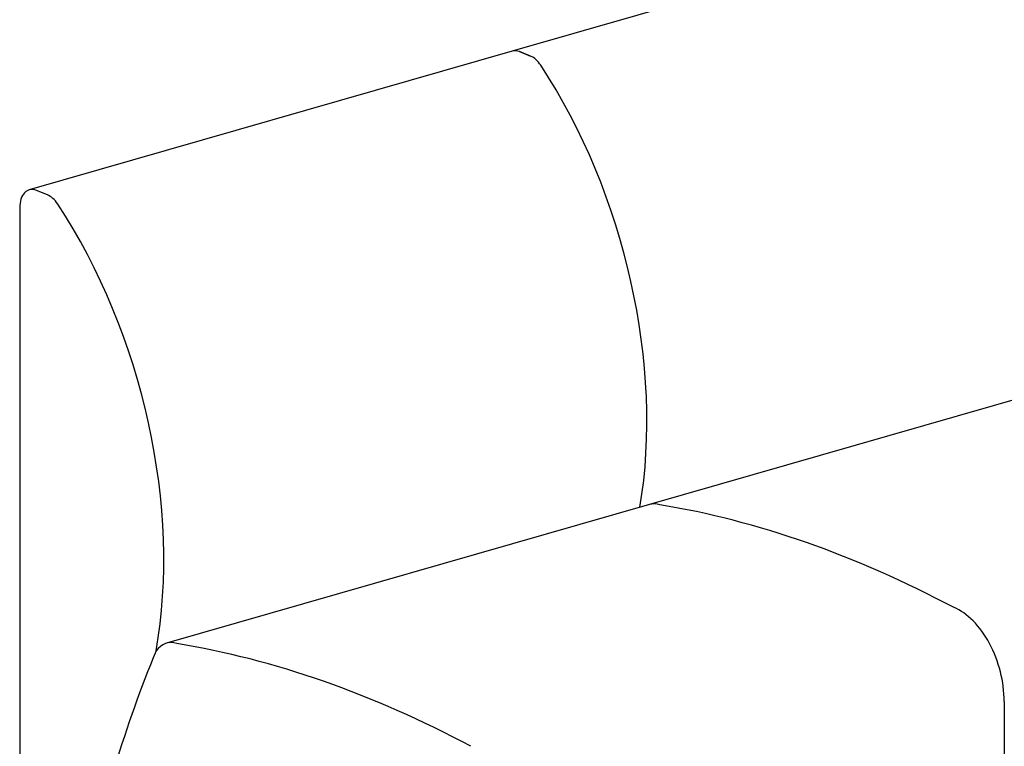
# Model space of a CAD drawing. Units: inches. Extents: x 8 to 158, y 5 to 123.
# Drawn here: x 43 to 81, y 53 to 81 of the extents above; entities that cross this region are included whole.
import ezdxf

# ---------------------------------------------------------------- set-up
doc = ezdxf.new("R2010")
doc.units = ezdxf.units.IN
doc.header["$LTSCALE"] = 15
doc.header["$MEASUREMENT"] = 0
doc.layers.add('Visible (ANSI)', color=7, linetype='Continuous', lineweight=25)

msp = doc.modelspace()

# ---------------------------------------------------------------- linework, layer by layer
at = {"layer": 'Visible (ANSI)'}
for p, q in [((80.981, 85.369), (62.405, 80.038)), ((62.405, 80.038), (43.828, 74.707)), ((62.681, 80.017), (63.111, 79.841)), ((63.111, 79.841), (62.681, 80.017)), ((44.534, 74.51), (44.104, 74.685)), ((43.461, 74.008), (43.461, 48.988)), ((86.256, 67.939), (67.679, 62.608)), ((67.679, 62.608), (49.103, 57.277)), ((48.71, 56.989), (48.704, 56.988)), ((81.321, 55.045), (81.321, 46.459))]:
    msp.add_line(p, q, dxfattribs=at)
for centre, major_axis, start_param, end_param in [((62.681, 79.077), (-0.276, 0.961), 5.839631, 6.283185), ((62.681, 79.077), (-0.276, 0.961), 5.839631, 6.283185), ((63.111, 78.902), (-0.276, 0.961), 5.190205, 5.839631), ((63.111, 78.902), (0.276, -0.961), 2.048612, 2.698039), ((57.256, 70.016), (4.431, -15.438), 0.89909, 2.048612), ((44.104, 73.746), (-0.276, 0.961), 5.839631, 7.410428), ((44.534, 73.57), (0.276, -0.961), 2.048612, 2.698039), ((38.68, 64.684), (-4.431, 15.438), 4.027243, 5.190205), ((68.172, 60.889), (-0.493, 1.719), 5.91856, 6.283185), ((68.172, 60.889), (-0.493, 1.719), 5.91856, 6.283185), ((75.536, -6.072), (-19.531, 68.056), 5.754804, 6.004151), ((79.393, 55.831), (-0.828, 2.884), 4.268835, 5.840396), ((49.596, 55.558), (-0.493, 1.719), 5.91856, 6.724955), ((56.959, -11.403), (-19.531, 68.056), 5.754804, 6.004151), ((81.301, 19.011), (-15.755, 54.898), 0.649203, 0.857172)]:
    msp.add_ellipse(centre, major_axis=major_axis, ratio=0.604023, start_param=start_param, end_param=end_param, dxfattribs=at)

doc.saveas('drawing.dxf')
